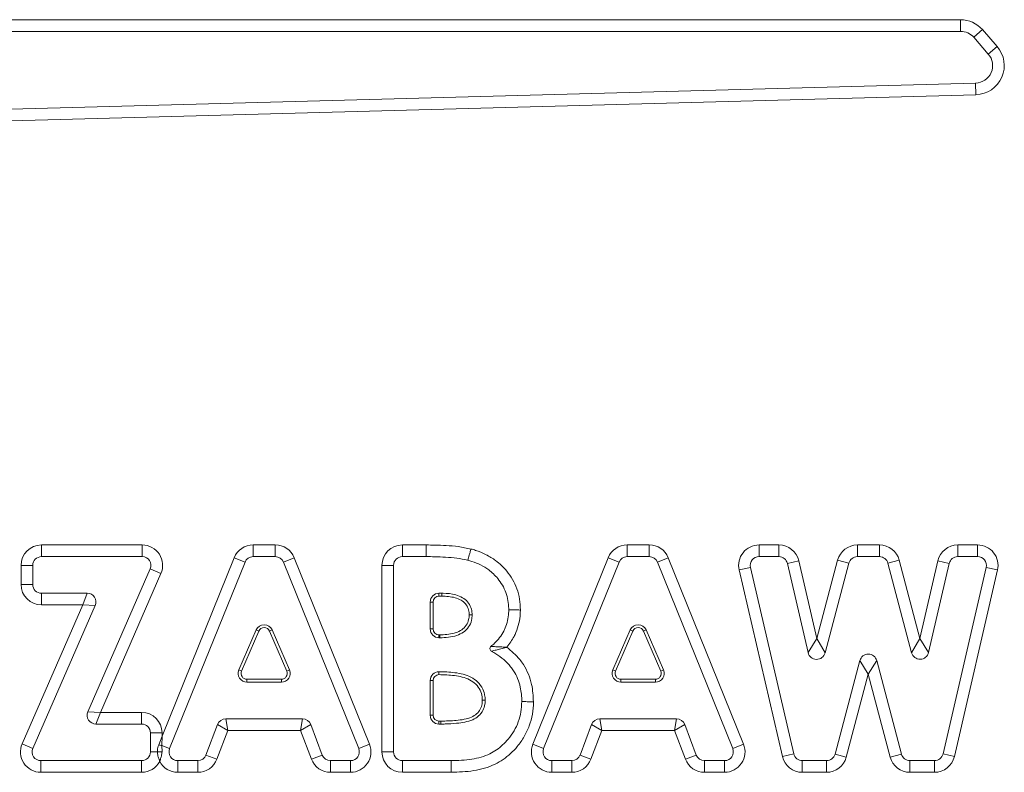
# Model space of a CAD drawing. Units: millimetres. Extents: x 5 to 218, y 4 to 290.
# Drawn here: x 76 to 78, y 207 to 209 of the extents above; entities that cross this region are included whole.
import ezdxf

# ---------------------------------------------------------------- set-up
doc = ezdxf.new("R2010")
doc.units = ezdxf.units.MM

msp = doc.modelspace()

# ---------------------------------------------------------------- linework, layer by layer
at = {"color": 7, "linetype": 'Continuous', "lineweight": 15}
for p, q in [((70.369, 209.08286), (77.63191, 209.08286)), ((77.63191, 209.05786), (77.63191, 209.08286)), ((77.63191, 209.05786), (70.369, 209.05786)), ((77.66014, 209.04505), (77.67895, 209.06151)), ((77.69153, 209.00917), (77.66014, 209.04505)), ((77.67895, 209.06151), (77.71034, 209.02563)), ((77.69153, 209.00917), (77.71034, 209.02563)), ((70.52277, 208.75438), (77.66431, 208.947)), ((77.66499, 208.922), (77.66431, 208.947)), ((77.66499, 208.922), (70.52344, 208.72939)), ((75.6609, 207.95634), (75.87713, 207.95634)), ((75.6609, 207.95634), (75.6609, 207.93134)), ((75.87713, 207.95634), (75.87713, 207.93134)), ((76.11482, 207.95634), (76.16235, 207.95634)), ((76.11482, 207.93134), (76.11482, 207.95634)), ((76.16235, 207.93134), (76.16235, 207.95634)), ((76.43494, 207.95634), (76.48617, 207.95634)), ((76.43494, 207.95634), (76.43494, 207.93134)), ((76.9169, 207.95634), (76.96444, 207.95634)), ((76.9169, 207.93134), (76.9169, 207.95634)), ((76.96444, 207.93134), (76.96444, 207.95634)), ((77.1998, 207.95634), (77.24237, 207.95634)), ((77.1998, 207.93134), (77.1998, 207.95634)), ((77.24237, 207.93134), (77.24237, 207.95634)), ((77.41069, 207.95634), (77.45816, 207.95634)), ((77.41069, 207.93134), (77.41069, 207.95634)), ((77.45816, 207.93134), (77.45816, 207.95634)), ((77.6259, 207.95634), (77.66865, 207.95634)), ((77.6259, 207.95634), (77.6259, 207.93134)), ((77.66865, 207.95634), (77.66865, 207.93134)), ((75.87713, 207.93134), (75.6609, 207.93134)), ((75.91955, 207.5461), (76.07426, 207.92898)), ((76.09744, 207.91962), (76.07426, 207.92898)), ((76.16235, 207.93134), (76.11482, 207.93134)), ((76.17974, 207.91962), (76.20292, 207.92898)), ((76.20292, 207.92898), (76.36446, 207.52898)), ((76.4863, 207.93134), (76.43494, 207.93134)), ((76.71472, 207.52898), (76.87634, 207.92898)), ((76.89952, 207.91962), (76.87634, 207.92898)), ((76.96444, 207.93134), (76.9169, 207.93134)), ((76.98182, 207.91962), (77.005, 207.92898)), ((77.005, 207.92898), (77.16654, 207.52898)), ((77.24237, 207.93134), (77.1998, 207.93134)), ((77.45816, 207.93134), (77.41069, 207.93134)), ((77.66865, 207.93134), (77.6259, 207.93134)), ((75.61715, 207.87157), (75.61715, 207.91259)), ((75.61715, 207.91259), (75.64215, 207.91259)), ((75.64215, 207.91259), (75.64215, 207.87157)), ((75.76053, 207.59862), (75.89431, 207.90509)), ((75.91722, 207.89509), (75.89431, 207.90509)), ((76.09744, 207.91962), (75.93582, 207.51962)), ((76.34128, 207.51962), (76.17974, 207.91962)), ((76.39119, 207.51259), (76.39119, 207.91259)), ((76.39119, 207.91259), (76.41619, 207.91259)), ((76.41619, 207.91259), (76.41619, 207.51259)), ((76.89952, 207.91962), (76.7379, 207.51962)), ((77.14336, 207.51962), (76.98182, 207.91962)), ((77.18153, 207.90836), (77.15718, 207.90272)), ((77.18153, 207.90836), (77.27424, 207.50836)), ((77.26064, 207.91683), (77.28499, 207.92248)), ((77.30501, 207.72546), (77.26064, 207.91683)), ((77.28499, 207.92248), (77.32369, 207.75558)), ((77.32369, 207.75558), (77.3684, 207.92383)), ((77.39257, 207.91741), (77.3414, 207.72488)), ((77.39257, 207.91741), (77.3684, 207.92383)), ((77.47629, 207.91738), (77.50046, 207.92377)), ((77.52706, 207.72523), (77.47629, 207.91738)), ((77.50046, 207.92377), (77.54478, 207.75602)), ((77.54478, 207.75602), (77.58327, 207.92245)), ((77.60763, 207.91682), (77.56345, 207.7258)), ((77.58327, 207.92245), (77.60763, 207.91682)), ((77.59437, 207.50837), (77.68691, 207.90837)), ((77.71127, 207.90273), (77.68691, 207.90837)), ((75.91722, 207.89509), (75.78726, 207.59737)), ((77.24989, 207.50272), (77.15718, 207.90272)), ((77.71127, 207.90273), (77.61872, 207.50273)), ((75.64215, 207.87157), (75.61715, 207.87157)), ((75.6609, 207.85282), (75.75907, 207.85282)), ((75.6609, 207.85282), (75.6609, 207.82782)), ((75.75907, 207.85282), (75.74952, 207.82782)), ((76.51346, 207.85282), (76.51934, 207.85282)), ((76.51346, 207.85282), (76.51346, 207.84657)), ((76.51938, 207.84657), (76.51346, 207.84657)), ((75.61949, 207.53011), (75.74952, 207.82782)), ((75.77625, 207.82656), (75.6424, 207.5201)), ((75.74952, 207.82782), (75.6609, 207.82782)), ((75.77625, 207.82656), (75.74952, 207.82782)), ((76.49471, 207.77622), (76.49471, 207.83407)), ((76.50096, 207.83407), (76.49471, 207.83407)), ((76.50096, 207.83407), (76.50096, 207.77622)), ((76.08429, 207.68829), (76.12133, 207.77411)), ((76.12707, 207.77163), (76.09003, 207.68582)), ((76.12133, 207.77411), (76.12707, 207.77163)), ((76.15576, 207.77411), (76.15002, 207.77163)), ((76.18706, 207.68582), (76.15002, 207.77163)), ((76.15576, 207.77411), (76.1928, 207.68829)), ((76.50096, 207.77622), (76.49471, 207.77622)), ((76.51346, 207.76372), (76.51557, 207.76372)), ((76.51346, 207.76372), (76.51346, 207.75747)), ((76.51557, 207.75747), (76.51346, 207.75747)), ((76.88637, 207.68829), (76.92341, 207.77411)), ((76.92915, 207.77163), (76.89211, 207.68582)), ((76.92341, 207.77411), (76.92915, 207.77163)), ((76.95784, 207.77411), (76.9521, 207.77163)), ((76.98914, 207.68582), (76.9521, 207.77163)), ((76.95784, 207.77411), (76.99488, 207.68829)), ((77.30501, 207.72546), (77.32369, 207.75558)), ((77.3414, 207.72488), (77.32369, 207.75558)), ((77.52706, 207.72523), (77.54478, 207.75602)), ((77.56345, 207.7258), (77.54478, 207.75602)), ((77.36273, 207.50778), (77.41604, 207.70831)), ((77.43415, 207.6791), (77.41604, 207.70831)), ((77.43415, 207.6791), (77.45229, 207.70828)), ((77.45229, 207.70828), (77.50528, 207.5078)), ((76.08429, 207.68829), (76.09003, 207.68582)), ((76.18706, 207.68582), (76.1928, 207.68829)), ((76.51346, 207.68455), (76.51347, 207.68455)), ((76.51346, 207.68455), (76.51346, 207.6783)), ((76.51347, 207.6783), (76.51346, 207.6783)), ((76.51347, 207.68455), (76.51347, 207.6783)), ((76.88637, 207.68829), (76.89211, 207.68582)), ((76.98914, 207.68582), (76.99488, 207.68829)), ((77.43415, 207.6791), (77.38689, 207.50135)), ((77.48111, 207.50141), (77.43415, 207.6791)), ((76.1015, 207.66836), (76.1015, 207.66211)), ((76.1015, 207.66836), (76.17558, 207.66836)), ((76.17558, 207.66211), (76.1015, 207.66211)), ((76.17558, 207.66836), (76.17558, 207.66211)), ((76.50096, 207.6658), (76.49471, 207.6658)), ((76.49471, 207.59112), (76.49471, 207.6658)), ((76.50096, 207.6658), (76.50096, 207.59112)), ((76.90359, 207.66836), (76.97767, 207.66836)), ((76.90359, 207.66836), (76.90359, 207.66211)), ((76.97767, 207.66211), (76.90359, 207.66211)), ((76.97767, 207.66836), (76.97767, 207.66211)), ((75.78726, 207.59737), (75.76053, 207.59862)), ((75.78726, 207.59737), (75.77771, 207.57237)), ((75.78726, 207.59737), (75.8758, 207.59737)), ((75.8758, 207.59737), (75.8758, 207.57237)), ((76.50096, 207.59112), (76.49471, 207.59112)), ((75.8758, 207.57237), (75.77771, 207.57237)), ((76.01377, 207.50595), (76.0386, 207.57148)), ((76.06045, 207.55859), (76.0386, 207.57148)), ((76.06045, 207.55859), (76.05614, 207.58359)), ((76.05614, 207.58359), (76.22086, 207.58359)), ((76.21655, 207.55859), (76.22086, 207.58359)), ((76.21655, 207.55859), (76.2384, 207.57148)), ((76.2384, 207.57148), (76.26323, 207.50595)), ((76.51346, 207.57862), (76.51346, 207.57237)), ((76.51346, 207.57862), (76.51733, 207.57862)), ((76.51733, 207.57237), (76.51346, 207.57237)), ((76.81586, 207.50595), (76.84069, 207.57148)), ((76.86254, 207.55859), (76.84069, 207.57148)), ((76.86254, 207.55859), (76.85822, 207.58359)), ((76.85822, 207.58359), (77.02295, 207.58359)), ((77.01863, 207.55859), (77.02295, 207.58359)), ((77.01863, 207.55859), (77.04048, 207.57148)), ((77.04048, 207.57148), (77.06531, 207.50595)), ((75.89455, 207.51259), (75.89455, 207.55362)), ((75.91955, 207.55362), (75.89455, 207.55362)), ((75.91238, 207.52764), (75.91955, 207.5461)), ((75.91955, 207.5461), (75.91929, 207.5263)), ((75.91955, 207.55362), (75.91955, 207.5461)), ((76.06045, 207.55859), (76.03715, 207.49709)), ((76.21655, 207.55859), (76.06045, 207.55859)), ((76.23985, 207.49709), (76.21655, 207.55859)), ((76.86254, 207.55859), (76.83924, 207.49709)), ((77.01863, 207.55859), (76.86254, 207.55859)), ((77.04193, 207.49709), (77.01863, 207.55859)), ((75.6424, 207.5201), (75.61949, 207.53011)), ((75.93582, 207.51962), (75.91929, 207.5263)), ((75.91929, 207.5263), (75.91955, 207.51259)), ((76.34128, 207.51962), (76.36446, 207.52898)), ((76.7379, 207.51962), (76.71472, 207.52898)), ((77.14336, 207.51962), (77.16654, 207.52898)), ((75.89455, 207.51259), (75.90945, 207.51259)), ((75.91955, 207.51259), (75.90945, 207.51259)), ((76.03715, 207.49709), (76.01377, 207.50595)), ((76.23985, 207.49709), (76.26323, 207.50595)), ((76.39119, 207.51259), (76.41619, 207.51259)), ((76.83924, 207.49709), (76.81586, 207.50595)), ((77.04193, 207.49709), (77.06531, 207.50595)), ((77.27424, 207.50836), (77.24989, 207.50272)), ((77.38689, 207.50135), (77.36273, 207.50778)), ((77.48111, 207.50141), (77.50528, 207.5078)), ((77.61872, 207.50273), (77.59437, 207.50837)), ((75.65958, 207.49384), (75.65958, 207.46884)), ((75.65958, 207.49384), (75.8758, 207.49384)), ((75.8758, 207.49384), (75.8758, 207.46884)), ((75.9532, 207.46884), (75.9532, 207.49384)), ((75.9532, 207.49384), (75.99624, 207.49384)), ((75.99624, 207.46884), (75.99624, 207.49384)), ((76.28076, 207.49384), (76.32389, 207.49384)), ((76.28076, 207.49384), (76.28076, 207.46884)), ((76.32389, 207.49384), (76.32389, 207.46884)), ((76.43494, 207.49384), (76.43494, 207.46884)), ((76.43494, 207.49384), (76.53924, 207.49384)), ((76.75528, 207.46884), (76.75528, 207.49384)), ((76.75528, 207.49384), (76.79832, 207.49384)), ((76.79832, 207.46884), (76.79832, 207.49384)), ((77.08284, 207.49384), (77.08284, 207.46884)), ((77.08284, 207.49384), (77.12597, 207.49384)), ((77.12597, 207.49384), (77.12597, 207.46884)), ((77.29251, 207.46884), (77.29251, 207.49384)), ((77.29251, 207.49384), (77.34461, 207.49384)), ((77.34461, 207.46884), (77.34461, 207.49384)), ((77.52341, 207.46884), (77.52341, 207.49384)), ((77.52341, 207.49384), (77.5761, 207.49384)), ((77.5761, 207.46884), (77.5761, 207.49384)), ((75.8758, 207.46884), (75.65958, 207.46884)), ((75.99624, 207.46884), (75.9532, 207.46884)), ((76.32389, 207.46884), (76.28076, 207.46884)), ((76.53928, 207.46884), (76.43494, 207.46884)), ((76.79832, 207.46884), (76.75528, 207.46884)), ((77.12597, 207.46884), (77.08284, 207.46884)), ((77.34461, 207.46884), (77.29251, 207.46884)), ((77.5761, 207.46884), (77.52341, 207.46884))]:
    msp.add_line(p, q, dxfattribs=at)
for centre, radius, start, end in [((77.63191, 209.02036), 0.0625, 41.17838, 90), ((77.63191, 209.02036), 0.0375, 41.17838, 90), ((77.6633, 208.98448), 0.0625, 271.54498, 41.17838), ((77.6633, 208.98448), 0.0375, 271.54498, 41.17838), ((75.6609, 207.91259), 0.04375, 90, 180), ((75.87713, 207.91259), 0.04375, 336.4176, 90), ((76.11482, 207.91259), 0.04375, 90, 157.999), ((76.16235, 207.91259), 0.04375, 21.99113, 90), ((76.43494, 207.91259), 0.04375, 90, 180), ((76.9169, 207.91259), 0.04375, 90, 157.999), ((76.96444, 207.91259), 0.04375, 21.99113, 90), ((77.1998, 207.91259), 0.04375, 90, 193.04909), ((77.24237, 207.91259), 0.04375, 13.055, 90), ((77.41069, 207.91259), 0.04375, 90, 165.11671), ((77.45816, 207.91259), 0.04375, 14.7993, 90), ((77.6259, 207.91259), 0.04375, 90, 166.97913), ((77.66865, 207.91259), 0.04375, 346.9727, 90), ((75.6609, 207.91259), 0.01875, 90, 180), ((75.87713, 207.91259), 0.01875, 336.4176, 90), ((76.11482, 207.91259), 0.01875, 90, 157.999), ((76.16235, 207.91259), 0.01875, 21.99113, 90), ((76.43494, 207.91259), 0.01875, 90, 180), ((76.9169, 207.91259), 0.01875, 90, 157.999), ((76.96444, 207.91259), 0.01875, 21.99113, 90), ((77.1998, 207.91259), 0.01875, 90, 193.04909), ((77.24237, 207.91259), 0.01875, 13.055, 90), ((77.41069, 207.91259), 0.01875, 90, 165.11671), ((77.45816, 207.91259), 0.01875, 14.7993, 90), ((77.6259, 207.91259), 0.01875, 90, 166.97913), ((77.66865, 207.91259), 0.01875, 346.9727, 90), ((75.6609, 207.87157), 0.04375, 180, 270), ((75.6609, 207.87157), 0.01875, 180, 270), ((75.75907, 207.83407), 0.01875, 336.40585, 90), ((76.51346, 207.83407), 0.01875, 90, 180), ((76.51346, 207.83407), 0.0125, 90, 180), ((76.13854, 207.76668), 0.01875, 23.34606, 156.65394), ((76.13854, 207.76668), 0.0125, 23.34606, 156.65394), ((76.94063, 207.76668), 0.01875, 23.34606, 156.65394), ((76.94063, 207.76668), 0.0125, 23.34606, 156.65394), ((76.51346, 207.77622), 0.01875, 180, 270), ((76.51346, 207.77622), 0.0125, 180, 270), ((76.93926, 207.76059), 0.42369, 179.5774, 180.4226), ((76.62902, 207.73401), 0.00625, 130.17562, 241.23548), ((77.32328, 207.7297), 0.01875, 193.055, 345.11671), ((77.43416, 207.70349), 0.01875, 14.80647, 165.11058), ((77.54519, 207.73002), 0.01875, 194.7993, 346.97913), ((76.1015, 207.68086), 0.01875, 156.65394, 270), ((76.1015, 207.68086), 0.0125, 156.65394, 270), ((76.17558, 207.68086), 0.01875, 270, 23.34606), ((76.17558, 207.68086), 0.0125, 270, 23.34606), ((76.51346, 207.6658), 0.01875, 90, 180), ((76.51346, 207.6658), 0.0125, 90, 180), ((76.90359, 207.68086), 0.01875, 156.65394, 270), ((76.90359, 207.68086), 0.0125, 156.65394, 270), ((76.97767, 207.68086), 0.01875, 270, 23.34606), ((76.97767, 207.68086), 0.0125, 270, 23.34606), ((75.77771, 207.59112), 0.01875, 156.4176, 270), ((75.8758, 207.55362), 0.04375, 0, 90), ((76.51346, 207.59112), 0.01875, 180, 270), ((76.51346, 207.59112), 0.0125, 180, 270), ((75.8758, 207.55362), 0.01875, 0, 90), ((76.05614, 207.56484), 0.01875, 90, 159.24799), ((76.22086, 207.56484), 0.01875, 20.75201, 90), ((74.14269, 207.57549), 2.37464, 359.9246, 0.0754), ((76.85822, 207.56484), 0.01875, 90, 159.24799), ((77.02295, 207.56484), 0.01875, 20.75201, 90), ((75.65958, 207.51259), 0.04375, 156.40585, 270), ((75.95662, 207.73677), 0.21376, 258.05522, 259.94378), ((76.32389, 207.51259), 0.04375, 270, 21.99113), ((76.75528, 207.51259), 0.04375, 157.999, 270), ((77.12597, 207.51259), 0.04375, 270, 21.99113), ((75.65958, 207.51259), 0.01875, 156.40585, 270), ((75.8758, 207.51259), 0.01875, 270, 0), ((75.9532, 207.51259), 0.01875, 157.999, 270), ((75.99624, 207.51259), 0.01875, 270, 339.24799), ((76.28076, 207.51259), 0.01875, 200.75201, 270), ((76.32389, 207.51259), 0.01875, 270, 21.99113), ((76.43494, 207.51259), 0.04375, 180, 270), ((76.43494, 207.51259), 0.01875, 180, 270), ((76.75528, 207.51259), 0.01875, 157.999, 270), ((76.79832, 207.51259), 0.01875, 270, 339.24799), ((77.08284, 207.51259), 0.01875, 200.75201, 270), ((77.12597, 207.51259), 0.01875, 270, 21.99113), ((77.29251, 207.51259), 0.04375, 193.04909, 270), ((77.29251, 207.51259), 0.01875, 193.04909, 270), ((77.34461, 207.51259), 0.01875, 270, 345.11058), ((77.52341, 207.51259), 0.01875, 194.80647, 270), ((77.5761, 207.51259), 0.01875, 270, 346.9727), ((77.5761, 207.51259), 0.04375, 270, 346.9727), ((75.8758, 207.51259), 0.04375, 270, 332.19588), ((75.9532, 207.51259), 0.04375, 207.80412, 270), ((75.99624, 207.51259), 0.04375, 270, 339.24799), ((76.28076, 207.51259), 0.04375, 200.75201, 270), ((76.79832, 207.51259), 0.04375, 270, 339.24799), ((77.08284, 207.51259), 0.04375, 200.75201, 270), ((77.34461, 207.51259), 0.04375, 270, 345.11058), ((77.52341, 207.51259), 0.04375, 194.80647, 270)]:
    msp.add_arc(centre, radius, start, end, dxfattribs=at)
for points, knots in [([(76.48617, 207.95634), (76.49243, 207.95633), (76.50663, 207.95629), (76.52962, 207.95522), (76.55545, 207.95339), (76.57297, 207.94963), (76.58187, 207.94773)], [0, 0, 0, 0, 0.1947202, 0.4425249, 0.7168753, 1, 1, 1, 1]), ([(76.48617, 207.95634), (76.48618, 207.95597), (76.48618, 207.95413), (76.48621, 207.94951), (76.48624, 207.94283), (76.48627, 207.93648), (76.4863, 207.93217), (76.4863, 207.93162), (76.4863, 207.93134)], [0, 0, 0, 0, 0.0285877, 0.1413532, 0.3560176, 0.5706792, 0.7853396, 1, 1, 1, 1]), ([(76.58187, 207.94773), (76.58181, 207.94749), (76.58134, 207.94571), (76.58016, 207.94123), (76.57844, 207.93465), (76.57682, 207.92851), (76.57573, 207.92435), (76.57559, 207.92381), (76.57552, 207.92354)], [0, 0, 0, 0, 0.0188631, 0.1413643, 0.3560426, 0.570702, 0.7853508, 1, 1, 1, 1]), ([(76.58187, 207.94773), (76.5852, 207.94681), (76.59634, 207.94373), (76.61457, 207.93612), (76.63778, 207.922), (76.66234, 207.89876), (76.67934, 207.86949), (76.68701, 207.8402), (76.68766, 207.82466), (76.68798, 207.8169)], [0, 0, 0, 0, 0.0569635, 0.1908597, 0.3246013, 0.503626, 0.7438978, 0.8719131, 1, 1, 1, 1]), ([(76.57552, 207.92354), (76.57552, 207.92354), (76.57521, 207.92363), (76.56749, 207.92574), (76.55144, 207.9284), (76.52791, 207.93033), (76.506, 207.93128), (76.49229, 207.93132), (76.4863, 207.93134)], [0, 0, 0, 0, 0.0000084, 0.0107228, 0.2673634, 0.5418332, 0.7998378, 1, 1, 1, 1]), ([(76.66298, 207.81724), (76.66298, 207.81724), (76.66299, 207.81823), (76.66291, 207.83072), (76.6588, 207.85509), (76.64222, 207.8833), (76.61731, 207.9068), (76.59419, 207.9184), (76.57836, 207.92276), (76.57552, 207.92354)], [0, 0, 0, 0, 0.0000051, 0.0199841, 0.2527713, 0.489047, 0.6678082, 0.9403977, 1, 1, 1, 1]), ([(76.51934, 207.85282), (76.51934, 207.85282), (76.52034, 207.85283), (76.53044, 207.85281), (76.54596, 207.85125), (76.56385, 207.84425), (76.57553, 207.83489), (76.58252, 207.82273), (76.5845, 207.81278), (76.58446, 207.80759), (76.58446, 207.80672)], [0, 0, 0, 0, 0.0000083, 0.0334223, 0.3371366, 0.513018, 0.6678632, 0.8268149, 0.9708904, 1, 1, 1, 1]), ([(76.51934, 207.85282), (76.51934, 207.85275), (76.51934, 207.85261), (76.51935, 207.85153), (76.51936, 207.84995), (76.51937, 207.84834), (76.51938, 207.84719), (76.51938, 207.84673), (76.51938, 207.84657)], [0, 0, 0, 0, 0.2146456, 0.4292911, 0.6439388, 0.8585911, 0.9506853, 1, 1, 1, 1]), ([(76.57821, 207.8068), (76.57821, 207.80757), (76.57825, 207.81201), (76.57657, 207.82045), (76.57065, 207.83079), (76.56055, 207.83881), (76.54338, 207.8456), (76.52902, 207.84618), (76.51938, 207.84657)], [0, 0, 0, 0, 0.0288351, 0.1665458, 0.3166979, 0.465928, 0.6413554, 1, 1, 1, 1]), ([(76.51557, 207.76372), (76.51661, 207.76372), (76.52819, 207.76374), (76.54462, 207.76543), (76.56258, 207.77393), (76.57247, 207.78354), (76.5776, 207.79533), (76.57802, 207.80326), (76.57821, 207.8068)], [0, 0, 0, 0, 0.0364261, 0.4051571, 0.5637779, 0.7232928, 0.8766958, 1, 1, 1, 1]), ([(76.58446, 207.80672), (76.58446, 207.80672), (76.58446, 207.80275), (76.58359, 207.79357), (76.57779, 207.77996), (76.56635, 207.76881), (76.5511, 207.76153), (76.5339, 207.75791), (76.52159, 207.75761), (76.51557, 207.75747)], [0, 0, 0, 0, 0.0000078, 0.1244636, 0.2868685, 0.4530187, 0.6138702, 0.8113384, 1, 1, 1, 1]), ([(76.58446, 207.80672), (76.58439, 207.80672), (76.58425, 207.80672), (76.58317, 207.80674), (76.58159, 207.80676), (76.57994, 207.80678), (76.57878, 207.80679), (76.57832, 207.8068), (76.57821, 207.8068)], [0, 0, 0, 0, 0.2146349, 0.4292695, 0.6439129, 0.858575, 0.9652058, 1, 1, 1, 1]), ([(76.62499, 207.73879), (76.62756, 207.74106), (76.63826, 207.75048), (76.64889, 207.76399), (76.6591, 207.78597), (76.66256, 207.80172), (76.66292, 207.81492), (76.66298, 207.81724)], [0, 0, 0, 0, 0.1145154, 0.4756384, 0.5596119, 0.9226673, 1, 1, 1, 1]), ([(76.68798, 207.8169), (76.68791, 207.81419), (76.68745, 207.79781), (76.68304, 207.77827), (76.67213, 207.75451), (76.66455, 207.74459), (76.65891, 207.73721)], [0, 0, 0, 0, 0.0941509, 0.5689507, 0.6792983, 1, 1, 1, 1]), ([(76.66298, 207.81724), (76.66326, 207.81723), (76.66381, 207.81723), (76.66812, 207.81717), (76.67446, 207.81708), (76.68116, 207.81699), (76.68578, 207.81693), (76.68762, 207.8169), (76.68798, 207.8169)], [0, 0, 0, 0, 0.2146609, 0.4293217, 0.643984, 0.8586493, 0.9726576, 1, 1, 1, 1]), ([(76.62499, 207.73879), (76.62513, 207.73878), (76.62543, 207.73876), (76.6281, 207.7386), (76.63358, 207.73829), (76.6426, 207.73783), (76.65134, 207.73746), (76.6567, 207.73728), (76.6582, 207.73723), (76.65871, 207.73721), (76.65888, 207.73721), (76.65891, 207.73721)], [0, 0, 0, 0, 0.1064509, 0.230858, 0.3895783, 0.6401428, 0.9000907, 0.9671018, 0.9890336, 0.9975737, 1, 1, 1, 1]), ([(76.62601, 207.72854), (76.62615, 207.72857), (76.62644, 207.72865), (76.62905, 207.72933), (76.63437, 207.73073), (76.64309, 207.73305), (76.65153, 207.73528), (76.65672, 207.73663), (76.65821, 207.73702), (76.65871, 207.73715), (76.65888, 207.7372), (76.65891, 207.73721)], [0, 0, 0, 0, 0.10636492, 0.23076244, 0.38958137, 0.64023705, 0.89793887, 0.96618494, 0.98869745, 0.99757597, 1, 1, 1, 1]), ([(76.65891, 207.73721), (76.66874, 207.72899), (76.6821, 207.71783), (76.7009, 207.69105), (76.71388, 207.66046), (76.71536, 207.6326), (76.71603, 207.62016)], [0, 0, 0, 0, 0.2820828, 0.383412, 0.7247217, 1, 1, 1, 1]), ([(76.69103, 207.62048), (76.69103, 207.62048), (76.69119, 207.63092), (76.68883, 207.65403), (76.67869, 207.67929), (76.66118, 207.70385), (76.64452, 207.71795), (76.62922, 207.7267), (76.62601, 207.72854)], [0, 0, 0, 0, 0.0000056, 0.2356559, 0.5197182, 0.6015294, 0.9163448, 1, 1, 1, 1]), ([(76.51347, 207.68455), (76.51347, 207.68455), (76.52485, 207.68461), (76.54798, 207.6834), (76.57725, 207.67699), (76.59741, 207.66303), (76.60816, 207.64851), (76.61215, 207.6344), (76.61241, 207.6263), (76.6125, 207.62355)], [0, 0, 0, 0, 0.0000057, 0.2607727, 0.5321718, 0.6708015, 0.8142508, 0.9371116, 1, 1, 1, 1]), ([(76.60625, 207.62342), (76.60618, 207.62596), (76.60595, 207.63322), (76.60243, 207.64572), (76.5929, 207.65853), (76.57449, 207.67125), (76.54676, 207.67737), (76.52454, 207.67799), (76.51347, 207.6783)], [0, 0, 0, 0, 0.0626469, 0.1797288, 0.3146783, 0.4490169, 0.7253803, 1, 1, 1, 1]), ([(76.6125, 207.62355), (76.6125, 207.62355), (76.6126, 207.62065), (76.61195, 207.61312), (76.60827, 207.60086), (76.599, 207.58904), (76.58529, 207.58056), (76.56895, 207.57619), (76.54917, 207.57336), (76.53183, 207.57243), (76.52051, 207.57238), (76.51733, 207.57237)], [0, 0, 0, 0, 0.0000061, 0.0712124, 0.1846934, 0.3096793, 0.430844, 0.5742876, 0.721905, 0.9216568, 1, 1, 1, 1]), ([(76.51733, 207.57862), (76.52844, 207.57884), (76.54517, 207.57918), (76.5673, 207.58209), (76.58238, 207.5862), (76.59471, 207.59372), (76.60262, 207.6039), (76.60591, 207.61442), (76.60616, 207.62091), (76.60625, 207.62342)], [0, 0, 0, 0, 0.2968065, 0.4470121, 0.596254, 0.7111276, 0.8267597, 0.932821, 1, 1, 1, 1]), ([(76.53924, 207.49384), (76.53924, 207.49384), (76.5542, 207.4939), (76.58267, 207.49528), (76.62131, 207.50585), (76.64676, 207.5233), (76.66815, 207.54609), (76.68234, 207.5702), (76.68997, 207.59835), (76.69067, 207.61303), (76.69103, 207.62048)], [0, 0, 0, 0, 0.0000034, 0.2015061, 0.3824864, 0.5312042, 0.6099657, 0.802709, 0.8997448, 1, 1, 1, 1]), ([(76.71603, 207.62016), (76.71602, 207.61977), (76.71591, 207.61081), (76.71436, 207.59329), (76.7078, 207.56832), (76.69663, 207.54503), (76.68279, 207.5251), (76.66288, 207.50393), (76.63904, 207.48764), (76.61152, 207.4771), (76.57991, 207.47012), (76.55559, 207.46936), (76.53928, 207.46884)], [0, 0, 0, 0, 0.0045103, 0.1025944, 0.2005141, 0.2986415, 0.3968075, 0.4772633, 0.6307002, 0.7220807, 0.8136265, 1, 1, 1, 1]), ([(76.6125, 207.62355), (76.61243, 207.62355), (76.6123, 207.62355), (76.61122, 207.62353), (76.60963, 207.62349), (76.60798, 207.62346), (76.60683, 207.62344), (76.60637, 207.62343), (76.60625, 207.62342)], [0, 0, 0, 0, 0.2146369, 0.4292735, 0.643918, 0.8585791, 0.9641937, 1, 1, 1, 1]), ([(76.69103, 207.62048), (76.6913, 207.62048), (76.69186, 207.62047), (76.69617, 207.62042), (76.70251, 207.62034), (76.70899, 207.62025), (76.71359, 207.62019), (76.71544, 207.62017), (76.71603, 207.62016)], [0, 0, 0, 0, 0.2146528, 0.4293056, 0.6439587, 0.8586123, 0.9548729, 1, 1, 1, 1]), ([(75.90945, 207.51259), (75.90982, 207.51685), (75.91027, 207.52201), (75.91206, 207.52679), (75.91238, 207.52764)], [0, 0, 0, 0, 0.823597, 1, 1, 1, 1]), ([(75.9145, 207.49219), (75.91449, 207.49222), (75.91446, 207.49231), (75.9144, 207.49249), (75.9143, 207.49279), (75.91409, 207.4934), (75.91367, 207.49465), (75.91248, 207.49817), (75.91037, 207.5041), (75.90977, 207.50963), (75.90945, 207.51259)], [0, 0, 0, 0, 0.0054886, 0.0131619, 0.025996, 0.0515479, 0.1032112, 0.2127977, 0.5788708, 1, 1, 1, 1]), ([(75.91955, 207.51259), (75.91923, 207.50963), (75.91864, 207.5041), (75.91652, 207.49817), (75.91534, 207.49465), (75.91491, 207.4934), (75.91471, 207.49279), (75.9146, 207.49249), (75.91454, 207.49231), (75.91451, 207.49222), (75.9145, 207.49219)], [0, 0, 0, 0, 0.4211292, 0.7872023, 0.8967888, 0.9484521, 0.974004, 0.9868381, 0.9945114, 1, 1, 1, 1]), ([(76.53924, 207.49384), (76.53924, 207.49357), (76.53924, 207.49302), (76.53924, 207.4887), (76.53926, 207.48236), (76.53927, 207.47592), (76.53928, 207.47131), (76.53928, 207.46947), (76.53928, 207.46884)], [0, 0, 0, 0, 0.2146518, 0.4293035, 0.6439554, 0.8586076, 0.951952, 1, 1, 1, 1])]:
    msp.add_open_spline(points, degree=3, knots=knots, dxfattribs=at)

doc.saveas('drawing.dxf')
